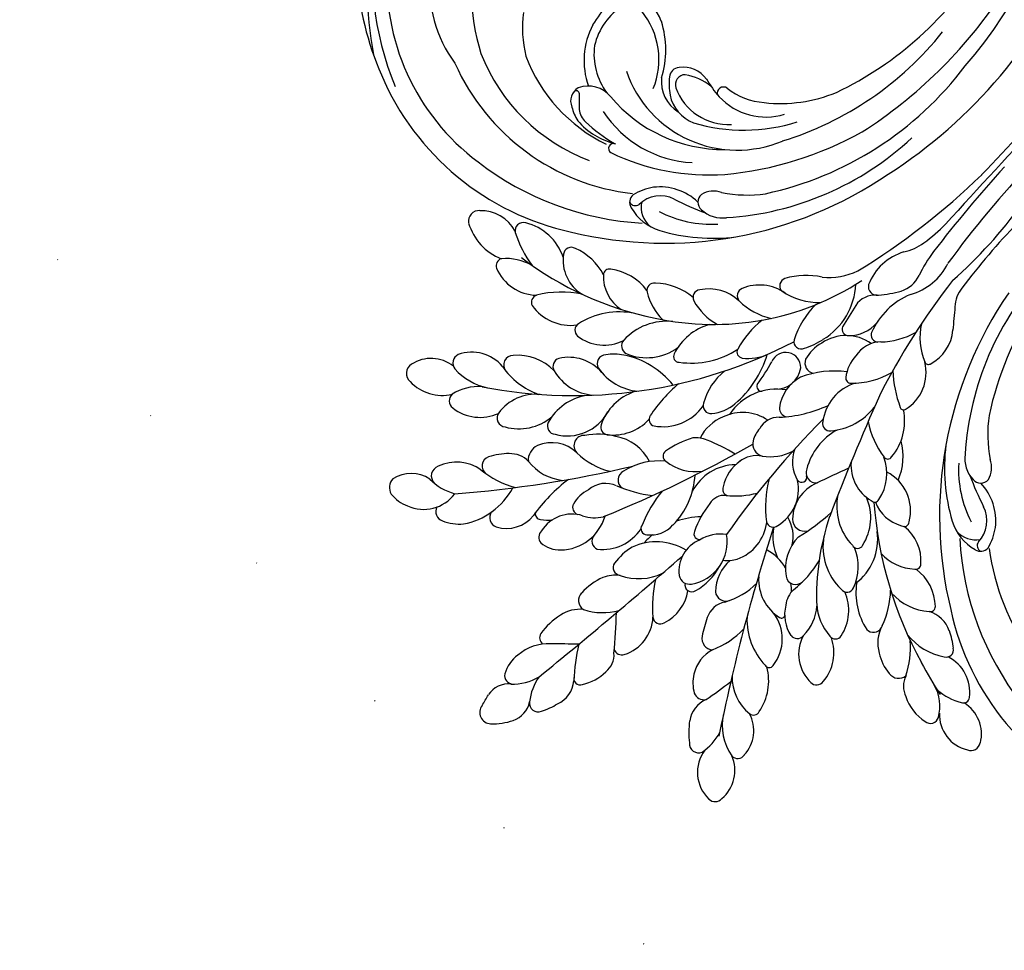
# Model space of a CAD drawing. Units: millimetres. Extents: x 186388 to 190168, y 92566 to 93457.
# Drawn here: x 187838 to 188011, y 92729 to 92892 of the extents above; entities that cross this region are included whole.
import ezdxf

# ---------------------------------------------------------------- set-up
doc = ezdxf.new("R2010")
doc.units = ezdxf.units.MM
doc.linetypes.add('DOT', pattern=[6.35, 0, -6.35])

# ---------------------------------------------------------------- blocks, each defined once
blk = doc.blocks.new('WC-99210S')
at = {"color": 8}
for centre, radius, start, end in [((-125.76, 71.43), 55.15, 75.5909, 113.3376), ((-129.95, 72.76), 50.85, 78.9063, 112.7287), ((-128.52, 30.41), 94.34, 85.8052, 99.4661), ((-129.31, 79.09), 46.71, 113.0677, 167.7406), ((120.5, 79.09), 46.71, 12.2594, 66.9323), ((-131.13, 81.7), 39.41, 85.4705, 143.3032), ((-132.07, 91.05), 22.67, 84.6185, 126.5113), ((117.68, 72.63), 42.17, 7.8177, 62.2656), ((-129.89, 73.97), 38.62, 113.9254, 173.4594), ((-133.69, 72.82), 33.51, 71.1492, 107.6635), ((-122.26, 73.87), 51.21, 142.1996, 176.8593), ((-131.95, 74.32), 32.68, 111.3674, 159.2525), ((113.45, 73.87), 51.21, 3.1407, 37.8004), ((-134.5, 70.76), 27.96, 110.6204, 154.1545), ((-139.41, 76.54), 20.98, 82.6573, 103.6005), ((-152.14, 86.5), 2.64, 29.6638, 113.5077), ((-108.13, 72.75), 68.77, 166.3227, 214.405), ((-147.58, 78.51), 12.34, 130.4931, 166.6137), ((-153.13, 83.98), 3.7, 97.2849, 135.8077), ((-151.69, 82.09), 6.99, 102.4067, 123.9173), ((-152.74, 41.33), 46.34, 87.7316, 91.0654), ((-154.55, 86.06), 5.01, 308.8961, 20.3819), ((-150.9, 88.18), 0.559, 270.3088, 41.0888), ((99.32, 72.75), 68.77, 325.595, 13.6773), ((-134.33, 66.62), 29.29, 137.0949, 149.4275), ((-145.11, 73.41), 13.4, 62.3689, 109.2782), ((-143.99, 73.86), 11.22, 82.4079, 126.6953), ((-145, 74.13), 11.13, 31.7388, 77.0303), ((39.3, 340.01), 310.87, 235.0257, 235.8525), ((-143.18, 67), 19.7, 123.2291, 177.1672), ((-160.42, 81.65), 0.886, 341.0885, 144.0941), ((-125.35, 65.05), 39.67, 154.4256, 183.9258), ((-135.02, 62.52), 25.57, 129.8433, 180.4432), ((-169.77, 77.12), 1.76, 41.7763, 122.5055), ((-169.24, 77.88), 1.12, 118.2344, 215.4339), ((-140.32, 60.18), 20.38, 109.0697, 202.7727), ((160.96, 77.12), 1.76, 57.4945, 138.2237), ((160.42, 77.88), 1.12, 324.5661, 61.7656), ((-166.48, 71.13), 8.58, 119.5669, 163.0107), ((-173.96, 73.54), 5.31, 332.9725, 44.0743), ((-177.38, 73.04), 10.35, 9.4946, 30.4484), ((-141.37, 81.88), 9.06, 289.9932, 331.6583), ((168.57, 73.04), 10.35, 149.5516, 170.5054), ((165.15, 73.54), 5.31, 135.9257, 207.0275), ((157.66, 71.13), 8.58, 16.9893, 60.4331), ((-170.54, 72.36), 4.54, 80.6852, 138.4494), ((-144.95, 87.21), 13.43, 247.926, 308.9523), ((161.73, 72.36), 4.54, 41.5506, 99.3148), ((-154.04, 64.72), 19.55, 152.4929, 183.43), ((-176.62, 73.59), 9.52, 316.3417, 6.9581), ((167.81, 73.59), 9.52, 173.0419, 223.6583), ((145.23, 64.72), 19.55, 356.57, 27.5071), ((-144.1, 64.43), 31.94, 163.2397, 187.2836), ((-148.82, 67.27), 6.09, 83.3783, 148.9204), ((-149.18, 60.21), 11.8, 84.0758, 99.498), ((-143.26, 89.2), 16.61, 253.0144, 287.4851), ((135.29, 64.43), 31.94, 352.7164, 16.7603), ((-121.44, 46.92), 53.57, 153.1355, 159.4973), ((-146.53, 61.71), 9.71, 109.842, 183.3121), ((-149.72, 65.33), 6.67, 102.1317, 158.4752), ((-149.3, 69.2), 1.73, 359.9371, 107.7441), ((-151.31, 69.56), 5.03, 306.4965, 7.8823), ((-148.07, 70.2), 1.75, 1.7624, 86.2115), ((112.63, 46.92), 53.57, 20.5027, 26.8645), ((-157.29, 70.83), 9.85, 321.7651, 350.4595), ((-169.74, 65.31), 1.71, 38.9496, 140.9377), ((-126.86, 59), 30.36, 163.2088, 197.786), ((160.92, 65.31), 1.71, 39.0623, 141.0504), ((-167.2, 62.75), 5.31, 136.7431, 188.1287), ((-171.93, 64.3), 4.1, 339.7654, 30.5912), ((-137.04, 46.49), 22.12, 120.6376, 130.5065), ((163.12, 64.3), 4.1, 149.4088, 200.2346), ((158.39, 62.75), 5.31, 351.8713, 43.2569), ((-150.78, 62.56), 1.07, 323.8942, 106.6233), ((-120.53, 65.28), 52.02, 183.6164, 223.0295), ((-144.76, 58.45), 23.75, 169.2434, 187.8015), ((-104.18, 68.03), 61.02, 185.3579, 209.0451), ((-143.83, 55.18), 11.11, 132.9977, 197.1182), ((-140.29, 54.48), 12.17, 142.2435, 175.288), ((111.72, 65.28), 52.02, 316.9705, 356.3836), ((135.95, 58.45), 23.75, 352.1985, 10.7566), ((-110.68, 67.65), 58.92, 192.1667, 233.1373), ((-127.01, 52.65), 25.57, 173.641, 202.4171), ((101.87, 67.65), 58.92, 306.8627, 347.8333), ((-104.5, 69.12), 57.14, 197.1278, 231.4478), ((-96.28, 68.8), 60.22, 205.4743, 238.7402), ((-86.68, 84.21), 84.37, 212.887, 235.9604), ((-91.58, 80.94), 87.1, 212.6936, 246.9938), ((-97.68, 75.42), 73.17, 228.6361, 294.5223)]:
    blk.add_arc(centre, radius, start, end, dxfattribs=at)
blk = doc.blocks.new('WC-99209S')
at = {"color": 8}
for centre, radius, start, end in [((2.53, 189.01), 10.95, 132.9351, 154.5224), ((-3.54, 195.52), 2.05, 6.868, 132.7985), ((413.12, 304.43), 428.63, 194.6861, 194.9835), ((-3.33, 191.73), 4.5, 153.7805, 212.9885), ((-5.22, 192.76), 4.38, 309.4488, 11.2089), ((-8.36, 188.43), 1.52, 34.2614, 159.2723), ((-1.65, 188), 1.55, 34.6293, 134.1516), ((2.13, 182.8), 13.41, 152.6348, 166.2932), ((-14.48, 183.28), 9.52, 9.6688, 39.0972), ((3.92, 182.59), 9.31, 133.1267, 165.7682), ((-5.8, 185.82), 6.23, 350.6455, 29.3191), ((-6.28, 184.21), 4.94, 159.062, 220.8486), ((917.8, 89.01), 927.87, 174.06963, 176.15063), ((-8.07, 185.41), 8.43, 312.5534, 355.9004), ((-10.54, 179.83), 1.19, 27.1131, 154.4612), ((-40.22, 153.89), 40.57, 32.5169, 41.8938), ((-4.13, 175.67), 8.82, 148.0655, 179.4407), ((-335.57, 522.18), 478.18, 313.5656, 314.1713), ((-1.16, 178.86), 1.38, 13.194, 101.2736), ((-12.36, 177.14), 12.7, 347.1633, 9.2244), ((35.77, 173.35), 6.93, 110.2045, 188.4573), ((36.1, 174.3), 6.18, 82.0904, 116.0689), ((36.49, 178.29), 2.18, 359.9898, 77.9539), ((-37.25, 176.6), 6.63, 175.3564, 248.6708), ((-42.25, 177.23), 1.61, 90.5506, 183.3504), ((-42.09, 172.21), 6.63, 8.0773, 91.5393), ((30.81, 169.11), 9.06, 114.6559, 138.9909), ((27.8, 175.77), 1.75, 16.125, 116.0947), ((32.71, 179.6), 6.1, 282.0033, 347.5887), ((-9.2, 175.25), 3.78, 172.2719, 230.1765), ((-25.3, 171.93), 10.3, 170.0541, 196.4547), ((-33.89, 173.06), 1.68, 41.1758, 157.2377), ((-42.37, 161.88), 15.68, 37.1622, 51.5909), ((-5.98, 175.49), 6.12, 308.1964, 348.9285), ((34.42, 167.89), 12.68, 145.552, 196.8904), ((33.95, 163.26), 10.37, 89.8636, 119.0472), ((32.84, 171.72), 1.86, 334.305, 88.1998), ((-11.81, 170.55), 1.44, 64.8084, 153.1977), ((335.46, 472.9), 459.13, 220.8899, 221.8017), ((188.37, 35.64), 210.02, 139.3942, 148.2534), ((-39.82, 169.06), 1.37, 83.1698, 194.9195), ((-41.33, 161.03), 9.53, 32.5502, 79.8968), ((-33.98, 168.37), 5.07, 338.9086, 35.9762), ((-6.62, 167.78), 7.33, 152.1778, 222.5163), ((2.91, 160.64), 11.27, 116.9238, 149.9669), ((-1.76, 168.8), 1.93, 359.7431, 102.7822), ((22.24, 165.8), 6.14, 117.4575, 186.7744), ((20.19, 169.7), 1.74, 7.954, 116.8689), ((27.21, 173.58), 7.78, 280.5872, 339.9219), ((-34.66, 169), 6.49, 182.5287, 252.7396), ((-314.55, -16.21), 335.2, 27.0094, 33.6562), ((-11.98, 168.3), 12.15, 339.8202, 2.2904), ((114.57, 140.9), 146.08, 169.8872, 172.0301), ((-27.68, 165.53), 1.86, 65.8455, 146.8156), ((-30.36, 161.2), 6.94, 31.6903, 60.3076), ((12.02, 162.56), 5.06, 93.3309, 137.4881), ((11.61, 166.1), 1.52, 356.5849, 85.8719), ((-30.02, 161.34), 6.58, 342.6354, 32.1863), ((14.29, 160.12), 8.39, 135.6726, 209.1666), ((6.94, 164.52), 6.37, 297.1472, 13.4715), ((15.38, 163.93), 1.01, 32.8253, 129.696), ((-13.61, 160.13), 30.16, 352.1498, 9.4433), ((30.02, 150.31), 15.69, 95.0223, 120.8924), ((27.79, 164.12), 1.7, 332.8097, 99.9865), ((-12.85, 161.74), 1.37, 52.625, 164.4087), ((-6.8, 167.11), 6.91, 308.2064, 334.2941), ((19.63, 158.04), 8.27, 126.265, 141.2639), ((18.74, 168.64), 11.82, 314.9226, 333.3628), ((48.62, 155.84), 7.88, 88.3544, 148.3552), ((49.03, 161.82), 1.91, 345.3538, 95.563), ((-36.47, 161.69), 1.11, 95.5903, 198.9989), ((-27.93, 163.1), 9.76, 190.4921, 239.8857), ((-35.65, 154.39), 8.46, 43.755, 96.3641), ((-6.74, 159.62), 7.83, 161.4789, 216.1133), ((-25.53, 146.45), 21.23, 31.9849, 50.4738), ((1.77, 152.65), 9.99, 115.4302, 160.4689), ((-1.63, 160.56), 1.43, 10.419, 128.6058), ((8.8, 154.78), 8.2, 128.1296, 192.0147), ((4.35, 159.79), 1.56, 5.0699, 113.0325), ((41.07, 153.73), 7.99, 97.0973, 159.5144), ((40.28, 160.04), 1.63, 357.8371, 96.7849), ((44.65, 162.57), 6.34, 275.9645, 348.7472), ((-22.38, 157.84), 2.05, 33.9284, 131.551), ((-12.49, 159.25), 12.37, 347.4152, 7.2831), ((11.2, 158.05), 1.41, 21.345, 114.0212), ((23.73, 163.43), 4.6, 269.1318, 316.7373), ((33.57, 161.76), 8.52, 310.0599, 347.9324), ((-9.21, 153.05), 15.85, 156.4764, 181.0896), ((-46.73, 142.18), 31, 26.4163, 32.8368), ((12.76, 152.91), 6.63, 116.1003, 149.0652), ((6.25, 156.83), 6.49, 341.8001, 15.4513), ((22.58, 149.79), 9.1, 83.1704, 128.7491), ((21.89, 156.66), 2.81, 339.2562, 50.7285), ((32.02, 156.15), 1.62, 10.2606, 128.3666), ((-22.8, 154.08), 4.28, 327.0538, 26.2723), ((-10.18, 160.16), 10.4, 283.7765, 339.7085), ((212.83, 69.37), 223.36, 157.0923, 164.7611), ((35.51, 149.4), 9.19, 119.272, 174.9863), ((25.32, 155.24), 8.38, 310.0204, 8.231), ((44.19, 145.44), 10.99, 86.9463, 122.8328), ((44.6, 154.75), 1.68, 339.2734, 83.7852), ((-32.64, 153.87), 0.815, 73.4124, 192.2539), ((-32.68, 142.8), 11.86, 42.5872, 88.6836), ((-12.86, 153.81), 1.21, 28.1242, 171.0755), ((-11.1, 152.55), 1.97, 56.6647, 144.8996), ((-13.75, 149.38), 6.09, 337.5593, 52.1621), ((-15.47, 153.69), 14.06, 354.8596, 3.4536), ((87.22, 83.87), 86.1, 124.0139, 162.4491), ((7.73, 155.15), 4.7, 289.7628, 355.8212), ((18.52, 158.01), 6.43, 270.6792, 338.6104), ((39.66, 157.21), 7.2, 265.1344, 334.8154), ((-25.83, 154.55), 7.65, 186.3846, 262.7461), ((-3.69, 151.07), 10.78, 164.2003, 197.0142), ((-6.41, 149.24), 7.71, 144.7971, 234.9792), ((2.6, 148.83), 5.42, 128.0475, 183.0607), ((0, 152.25), 1.14, 11.3613, 130.8874), ((-21.47, 143.07), 24.46, 5.8854, 22.6094), ((24.69, 150.87), 1.48, 19.0851, 130.657), ((-40.41, 149.58), 1.47, 88.133, 188.7461), ((-40.23, 143.98), 7.07, 16.5571, 91.9804), ((-7.62, 145.33), 13.26, 151.0186, 180.3107), ((-17.89, 150.12), 1.92, 52.3533, 154.8975), ((-22.03, 146.42), 7.45, 354.9275, 44.5041), ((18.28, 128.44), 24.01, 111.9035, 127.8818), ((18.67, 138.81), 12.77, 90.3441, 121.4017), ((18.57, 149.72), 1.85, 311.1909, 89.1952), ((27.77, 144.79), 8.25, 119.3583, 196.7178), ((16.93, 148.62), 9.55, 324.6426, 16.6001), ((-33.71, 150.08), 8.19, 185.0787, 243.8671), ((8.65, 148.56), 1.77, 341.094, 99.0967), ((36.59, 136.92), 13.36, 79.4185, 115.1866), ((37.86, 148.49), 1.71, 314.5188, 84.9022), ((-32.06, 146.16), 1.43, 83.0564, 182.6381), ((-33.25, 140.85), 6.87, 31.0285, 78.5262), ((-15.23, 148.76), 7.31, 307.0318, 346.5269), ((-7.33, 146.31), 0.99, 17.4109, 150.7175), ((-15.47, 153.69), 14.06, 316.1223, 334.4846), ((11.12, 148.67), 13.94, 180.5149, 221.7524), ((-1, 150.42), 11.58, 308.4882, 347.8869), ((8.57, 156.22), 13.72, 301.3616, 324.8902), ((32.12, 153.09), 9.06, 268.7738, 320.0203), ((-25.55, 145.87), 7.91, 179.0991, 222.1552), ((-28.05, 146.18), 0.595, 101.5759, 214.0937), ((-26.38, 138.88), 8.08, 41.5564, 102.7751), ((-10.36, 142.07), 5.63, 125.8665, 152.2541), ((-20.3, 139.61), 15.58, 5.5682, 26.7048), ((22.59, 138.41), 8.94, 128.4437, 181.4357), ((17.83, 144.22), 1.44, 29.6625, 123.8845), ((-30.73, 141.65), 4.34, 357.0341, 39.2098), ((-8.01, 141.24), 8.1, 154.7941, 217.634), ((10.93, 151.44), 8.42, 251.5193, 304.6019), ((10.06, 140.72), 9.96, 334.8077, 25.0257), ((29.69, 135.33), 8.99, 75.6045, 130.3564), ((31.54, 142.56), 1.52, 332.0361, 75.3221), ((-37.12, 141.52), 1.22, 79.3506, 192.4273), ((-37.65, 132.85), 9.9, 49.0494, 85.6194), ((-21.32, 146.57), 6.83, 221.8335, 235.0506), ((-165.01, 115.75), 156.55, 0.085, 9.9948), ((-9.43, 139.09), 8.84, 315.4893, 18.0371), ((26.26, 145.95), 7.79, 265.3402, 328.2326), ((-65.44, 134.19), 6.5, 42.3934, 121.9445), ((-59.75, 139.98), 1.5, 96.2616, 208.8941), ((-58.12, 132.9), 8.76, 63.8537, 101.8438), ((-55.63, 136.81), 4.18, 17.8168, 70.8704), ((-49.57, 137.86), 2.09, 80.3707, 173.6511), ((-49.78, 131.84), 8.1, 56.7825, 86.0256), ((-30.33, 142.82), 8.13, 191.054, 249.5926), ((-62.04, 107.52), 45.06, 26.3637, 47.1825), ((-7.29, 139.19), 19.24, 173.3185, 194.1287), ((-24.77, 139.28), 1.75, 53.5387, 180.6003), ((-28.5, 133.98), 8.23, 0.8386, 54.5646), ((-7.68, 140.36), 2.99, 308.9283, 14.8536), ((7.22, 132.71), 8.7, 96.6848, 143.4657), ((-8.95, 142.94), 16.73, 331.4242, 350.2422), ((6.41, 140.23), 1.14, 353.5248, 100.0244), ((-68.16, 138.11), 1.75, 114.0518, 212.1133), ((-54.6, 142.82), 7.37, 208.8199, 255.7958), ((-48.54, 132.9), 6.55, 16.4653, 60.7594), ((-20.33, 147.86), 8.45, 254.429, 286.1693), ((-23.55, 130.7), 9.3, 34.8415, 69.4967), ((17.2, 131.05), 8.83, 124.5444, 190.0219), ((12.83, 137.33), 1.18, 9.6372, 122.7245), ((24.87, 128.59), 9.63, 79.5639, 130.3137), ((41.63, 130.15), 8.5, 80.581, 142.9508), ((42.59, 137.27), 1.33, 332.3521, 71.411), ((49.29, 130.89), 7.98, 67.7848, 133.7761), ((51.77, 137.11), 1.28, 330.9557, 65.4651), ((-64.01, 140.53), 6.56, 210.7513, 283.3857), ((-36.96, 145.51), 16.45, 206.8092, 228.9429), ((-40.84, 135.57), 1.61, 87.07, 197.2304), ((-43.27, 125.37), 12.08, 36.1221, 77.9972), ((-15, 135.23), 1.21, 55.3405, 177.4336), ((3.65, 126.21), 15.14, 128.663, 150.2299), ((-5.44, 136.83), 1.19, 22.3186, 115.6816), ((-10.95, 133.11), 7.83, 350.7342, 32.249), ((-13.29, 132.1), 27.82, 355.4187, 11.2382), ((26.23, 136.5), 1.6, 317.4448, 76.2163), ((34.29, 128.99), 7.7, 96.8855, 161.9942), ((33.45, 135.24), 1.39, 348.7251, 93.5861), ((28.82, 145.32), 17.28, 302.4269, 329.8996), ((45.75, 142.36), 9.24, 284.8158, 320.5835), ((56.85, 127.39), 9.93, 61.38, 113.5234), ((-56.43, 124.63), 11.34, 95.3589, 119.7308), ((-76.31, 52.64), 85.38, 73.3895, 77.8923), ((-27.08, 140.27), 16.15, 199.9697, 223.5561), ((-32.59, 134.05), 1.28, 81.1696, 201.4114), ((-32.14, 124.74), 10.58, 34.6442, 91.4019), ((-14.8, 139.43), 6.7, 211.6108, 255.9002), ((-8.8, 133.39), 7.64, 165.631, 236.673), ((-26.64, 120.02), 20.36, 30.7711, 52.728), ((1.68, 138.3), 5.29, 291.981, 320.3795), ((18.11, 142.65), 11.77, 306.1409, 322.1257), ((21.37, 137.96), 13.77, 303.4698, 347.4718), ((60.54, 134.55), 1.89, 310.0497, 55.4283), ((-61.65, 133.48), 1.08, 112.5145, 221.3931), ((-72.02, 65.96), 71.38, 49.2764, 73.6335), ((-25.37, 136.58), 8.94, 199.5978, 247.5273), ((16.53, 125.01), 37.91, 166.1212, 177.2931), ((-18.81, 130.97), 2.23, 46.3654, 148.0334), ((-10.23, 165.7), 35.15, 284.0476, 293.2563), ((-2.85, 131.54), 8.04, 337.0637, 18.0763), ((16.66, 145.82), 15.2, 263.6351, 303.5306), ((58.16, 75.91), 58.38, 97.544, 123.6765), ((45.27, 113.68), 19.94, 62.5572, 81.8117), ((56.68, 137.88), 6.96, 253.3044, 316.7054), ((-56.83, 137.07), 7.09, 217.4346, 288.3298), ((-47.8, 121.42), 11.32, 83.9207, 123.8165), ((-23.65, 131.33), 9.93, 171.4639, 233.0685), ((-22.53, 127.58), 7.26, 338.8409, 43.5568), ((-8.38, 132.72), 5.23, 304.8463, 352.3075), ((28.56, 123.87), 9.53, 112.2264, 171.3099), ((16.39, 130.85), 10.59, 309.3893, 2.2702), ((25.38, 131.14), 1.61, 4.5767, 104.9227), ((53.66, 130.13), 1.49, 298.644, 57.4623), ((-53.48, 129.67), 1.3, 118.0001, 238.5472), ((-39.82, 119.4), 10.02, 86.9755, 131.1295), ((12.11, 124.65), 7.4, 140.0527, 175.4244), ((7.54, 128.55), 1.4, 24.5999, 142.6556), ((39.76, 123.7), 7.23, 36.2624, 103.337), ((-46.65, 137.59), 11.75, 230.2541, 245.8957), ((-28.55, 127.32), 1.03, 71.6096, 197.147), ((-28.45, 118.15), 10.15, 33.3997, 88.7112), ((-404.93, -44.76), 420.2, 21.003, 24.2044), ((-0.23, 121.24), 8.85, 125.7095, 162.4468), ((-4.28, 126.39), 2.33, 31.7023, 118.7347), ((-6.48, 125.08), 4.89, 1.9207, 31.188), ((-3.05, 131.05), 8.05, 280.6242, 340.8554), ((-0.6, 123.69), 10.87, 352.8734, 30.077), ((32.65, 120.83), 7.02, 42.1264, 101.9269), ((44.47, 127.13), 1.4, 282.666, 37.1928), ((49.44, 137.07), 9.62, 243.9506, 300.8763), ((-49.01, 131.72), 5.43, 243.3436, 298.5677), ((-45.91, 126.17), 0.927, 123.1125, 224.5081), ((-20.59, 128.93), 9.14, 192.1122, 248.7758), ((-13.11, 126.09), 0.918, 83.4885, 240.067), ((-14.66, 120.57), 6.65, 24.9882, 75.5185), ((-5.93, 125.27), 10.2, 305.3379, 11.3789), ((26.11, 114.92), 15.09, 126.5567, 168.5597), ((17.83, 126.34), 1, 14.7777, 135.1004), ((9.16, 123.31), 10.18, 331.1476, 18.8083), ((41, 135.45), 10.4, 252.4559, 291.3361), ((-40.59, 131.89), 8.74, 226.7761, 278.1351), ((-33.37, 117.23), 8.46, 86.8253, 133.2572), ((-447.64, 277.95), 458.18, 339.6963, 340.4943), ((-14.37, 123.64), 1.85, 23.4784, 141.7029), ((-22.49, 118.7), 11.33, 344.0601, 30.0544), ((-5.46, 124.14), 4.03, 315.2115, 15.9313), ((52.19, 83.21), 49, 122.6021, 167.9625), ((23.11, 123.66), 18.45, 175.0994, 208.4758), ((37.11, 124.8), 1.05, 300.308, 44.4738), ((-38.69, 122.62), 0.911, 121.7992, 227.194), ((24.75, 113.63), 10.08, 58.0697, 90.798), ((31.77, 131.57), 9.67, 261.4235, 307.4039), ((-33.41, 127.04), 7.79, 220.7856, 277.1299), ((-28.51, 113.58), 6.92, 65.458, 120.0646), ((-23.08, 113.07), 7.39, 40.7699, 104.3666), ((13.92, 105.89), 22.6, 136.996, 160.044), ((-2.62, 118.93), 1.65, 44.9413, 119.1488), ((3.56, 119.65), 0.842, 21.0053, 141.8119), ((29.43, 121.06), 1.3, 305.4955, 60.2435), ((-31.79, 118.69), 0.901, 102.0907, 222.269), ((-24.94, 119.36), 0.862, 87.7615, 199.0936), ((-17.6, 120.63), 8.3, 190.7169, 245.6444), ((-7.16, 115.63), 7.25, 342.9041, 38.0424), ((48.62, 127.05), 44.84, 189.1115, 195.3615), ((10.28, 117.63), 1.08, 15.4006, 126.6574), ((22.81, 127.65), 10.64, 274.1412, 313.9439), ((-25.68, 122.06), 7.85, 210.3978, 287.7656), ((-9.86, 115.65), 1.33, 34.8073, 140.4997), ((4.52, 114.98), 4.48, 132.4994, 216.8651), ((14.95, 111.62), 8.69, 127.7394, 159.8798), ((-4.36, 113.13), 16.39, 352.9503, 16.9602), ((20.03, 107.02), 10.77, 73.5828, 106.0381), ((22.65, 116.06), 1.35, 321.1941, 71.8372), ((-2.4, 109.31), 11.13, 139.7662, 187.2698), ((-15.37, 111.24), 8.38, 331.6358, 38.0903), ((2.89, 114.15), 2.7, 223.6769, 22.2547), ((17.13, 119.44), 7.82, 271.2819, 327.2881), ((-15.81, 118.15), 10.72, 201.5457, 240.183), ((-16.04, 120.66), 17.35, 307.6024, 335.6414), ((-21.15, 112.24), 0.832, 81.0162, 192.4585), ((-12.07, 112.9), 9.93, 184.8384, 236.9965), ((-23.16, 97.79), 15.42, 55.7221, 82.051), ((-0.34, 109.77), 1.93, 24.8327, 122.2017), ((17.46, 99.51), 12.11, 90.7715, 122.3078), ((17.13, 110.18), 1.45, 338.0383, 83.0594), ((-5.96, 108.54), 7.65, 344.3304, 15.4537), ((4.21, 108.86), 1.34, 33.2146, 159.3166), ((-6.75, 107.24), 0.895, 36.2949, 135.659), ((17.93, 101.99), 16.68, 153.868, 166.7826), ((-8.35, 102.51), 15.41, 359.1908, 27.3696), ((11.01, 112.7), 8.07, 280.1776, 337.7002), ((2.26, 97.84), 13.92, 133.8814, 165.7195), ((-11.37, 103.53), 6.82, 1.8678, 38.4752), ((-6.23, 107.9), 7.77, 279.4501, 349.424), ((-17.07, 104.19), 0.555, 56.3848, 167.2725), ((-25.09, 85.95), 20.47, 47.0255, 66.0081), ((-133.94, 66.09), 127.65, 7.0975, 18.1508), ((13.52, 102.91), 12.17, 166.2736, 222.515), ((15.3, 93.22), 11.89, 100.511, 136.3769), ((13.08, 103.54), 1.37, 333.5926, 87.7048), ((-10.19, 102.38), 7.68, 165.4185, 239.4555), ((-9.75, 102.56), 5.33, 315.4525, 12.9357), ((2.64, 109.2), 13.25, 302.4756, 331.7271), ((3.47, 97.46), 6.49, 134.7872, 185.1403), ((-0.22, 101.26), 1.19, 24.5257, 137.9646), ((-576.55, -31.94), 592.7, 12.6007, 13.03635), ((-4.76, 98.17), 1.34, 25.9569, 128.9756), ((4.56, 89.01), 14.38, 136.9551, 163.1048), ((-15.97, 94.01), 13.28, 337.7508, 20.9378), ((17.39, 88.67), 12.07, 129.1893, 160.5772), ((-14.37, 95.1), 0.724, 67.2106, 160.3971), ((-18.57, 85.07), 11.6, 32.7447, 67.27), ((-2.14, 96.52), 4.1, 308.7945, 11.9106), ((-7.9, 93.02), 7.52, 161.9986, 220.6684), ((20.74, 76.48), 26.39, 140.7984, 149.884), ((1.56, 92.25), 1.56, 31.1317, 144.4479), ((132.6, 62.56), 130.14, 166.6174, 179.0531), ((-6.04, 89.07), 9.78, 331.5208, 24.0767), ((5.5, 83.72), 10.58, 150.1776, 199.0842), ((2.75, 87.25), 5.43, 152.9215, 198.7723), ((-172.1, -47.45), 208.56, 39.3877, 40.5552), ((-24.49, 77.42), 23.53, 7.793, 20.0783), ((-15.36, 80.91), 5.99, 6.857, 41.8146), ((10.59, 79.29), 9.51, 147.5233, 171.3998), ((-136.36, 63.85), 128.18, 1.0973, 7.9696), ((78.51, 76.66), 85.94, 176.5323, 188.9265), ((-178.6, 52.68), 176.28, 353.7185, 9.0014), ((-249.2, 48.38), 250.11, 2.8415, 7.4048), ((29.83, 75.95), 29.04, 170.5488, 180.751), ((-1026.59, 22.69), 1028.74, 1.47033, 2.94614), ((244.95, 67.67), 242.48, 180.6987, 190.65)]:
    blk.add_arc(centre, radius, start, end, dxfattribs=at)

msp = doc.modelspace()

# ---------------------------------------------------------------- linework, layer by layer
at = {"color": 7, "linetype": 'DOT', "ltscale": 5}
msp.add_circle((188173.14, 93026.91), 372.92, dxfattribs=at)

# ---------------------------------------------------------------- block references
for name, p, xscale, yscale, zscale, rotation in [('WC-99210S', (188024.57, 93031.21), 1.007986771772, 1.007986771772, 1.007986771772, 90), ('WC-99209S', (188053.12, 92907.8), 0.9749436645058034, 0.9749436645058034, 0.9749436645058034, 135), ('WC-99210S', (188168.84, 92878.35), 1.007986771771999, 1.007986771771999, 1.007986771771999, 180)]:
    msp.add_blockref(name, p, dxfattribs=dict(xscale=xscale, yscale=yscale, zscale=zscale, rotation=rotation))

doc.saveas('drawing.dxf')
